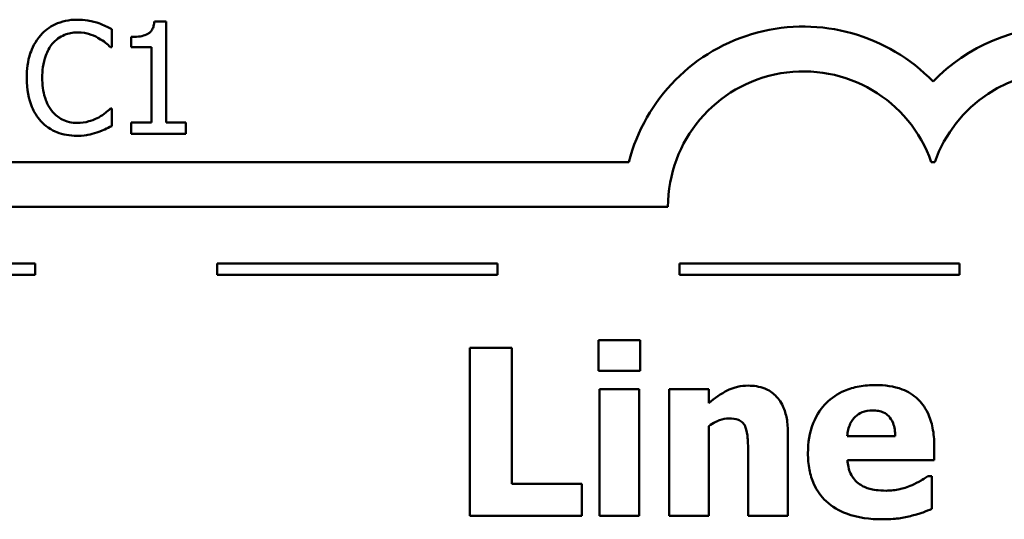
# Model space of a CAD drawing. Units: inches. Extents: x 0.05 to 2.15, y 0.02 to 1.68.
# Drawn here: x 0.86 to 0.95, y 0.22 to 0.26 of the extents above; entities that cross this region are included whole.
import ezdxf

# ---------------------------------------------------------------- set-up
doc = ezdxf.new("R2010")
doc.units = ezdxf.units.IN
doc.header["$LTSCALE"] = 0.1
doc.header["$MEASUREMENT"] = 0
doc.layers.add('Visible (ANSI)', color=7, linetype='Continuous', lineweight=50)

msp = doc.modelspace()

# ---------------------------------------------------------------- linework, layer by layer
at = {"layer": 'Visible (ANSI)'}
for p, q in [((0.8664093387564038, 0.2594823493570064), (0.8664093387564038, 0.2610868874251356)), ((0.8712553678712586, 0.2617838080001815), (0.8702180907363064, 0.2617838080001815)), ((0.8712553678712586, 0.2527724628902847), (0.8712553678712586, 0.2617838080001815)), ((0.8681516401940189, 0.2603899668500895), (0.8681516401940189, 0.2594742456293896)), ((0.8663039902973853, 0.2594823493570064), (0.8664093387564038, 0.2594823493570064)), ((0.8681516401940189, 0.2594742456293896), (0.8699668751801851, 0.2594742456293896)), ((0.8699668751801851, 0.2594742456293896), (0.8699668751801851, 0.2527724628902847)), ((0.8664093387564038, 0.254020436943274), (0.8663120940250021, 0.254020436943274)), ((0.8664093387564038, 0.2524321063303785), (0.8664093387564038, 0.254020436943274)), ((0.8699668751801851, 0.2527724628902847), (0.8681516401940189, 0.2527724628902847)), ((0.8681516401940189, 0.2527724628902847), (0.8681516401940189, 0.2517513932105662)), ((0.8730300842193406, 0.2527724628902847), (0.8712553678712586, 0.2527724628902847)), ((0.8730300842193406, 0.2517513932105662), (0.8730300842193406, 0.2527724628902847)), ((0.8681516401940189, 0.2517513932105662), (0.8730300842193406, 0.2517513932105662)), ((0.9125643970630875, 0.249228677255366), (0.8349975630700546, 0.2492286772553661)), ((0.9395580907217578, 0.2492286772564315), (0.9398714442680555, 0.249228677255366)), ((0.8349975630700543, 0.245228677255366), (0.9160579223000608, 0.245228677255366)), ((0.8595701655835112, 0.2401737496442902), (0.8495701655826199, 0.2401737496442902)), ((0.8595701655835112, 0.2391737496467393), (0.8595701655835112, 0.2401737496442902)), ((0.9008279429700013, 0.2401737496442902), (0.8758279429700014, 0.2401737496442902)), ((0.8758279429700014, 0.2401737496442902), (0.8758279429700014, 0.2391737496467393)), ((0.9008279429700013, 0.2391737496467393), (0.9008279429700013, 0.2401737496442902)), ((0.9420857203564915, 0.2401737496442902), (0.9170857203564915, 0.2401737496442902)), ((0.9170857203564915, 0.2401737496442902), (0.9170857203564915, 0.2391737496467393)), ((0.9420857203564915, 0.2391737496467393), (0.9420857203564915, 0.2401737496442902)), ((0.8485701655817631, 0.2391737496467393), (0.8595701655835112, 0.2391737496467393)), ((0.8758279429700014, 0.2391737496467393), (0.9008279429700013, 0.2391737496467393)), ((0.9170857203564915, 0.2391737496467393), (0.9420857203564915, 0.2391737496467393)), ((0.9135886727364226, 0.2333445582842772), (0.90985690607766, 0.2333445582842772)), ((0.90985690607766, 0.2333445582842772), (0.90985690607766, 0.2305973945550252)), ((0.9135886727364226, 0.2305973945550252), (0.9135886727364226, 0.2333445582842772)), ((0.902125949742243, 0.2326638451478253), (0.8983577163083133, 0.2326638451478253)), ((0.8983577163083133, 0.2326638451478253), (0.8983577163083133, 0.2176638449624408)), ((0.902125949742243, 0.2205204090171939), (0.902125949742243, 0.2326638451478253)), ((0.90985690607766, 0.2305973945550252), (0.9135886727364226, 0.2305973945550252)), ((0.9099541508114389, 0.2289807008559522), (0.9099541508114389, 0.2176638449624408)), ((0.9134792724109214, 0.2289807008559522), (0.9099541508114389, 0.2289807008559522)), ((0.9134792724109214, 0.2176638449624408), (0.9134792724109214, 0.2289807008559522)), ((0.9197029353727666, 0.2289807008559522), (0.9161778137732841, 0.2289807008559522)), ((0.9161778137732841, 0.2289807008559522), (0.9161778137732841, 0.2176638449624408)), ((0.9197029353727666, 0.2277286749085497), (0.9197029353727666, 0.2289807008559522)), ((0.9197029353727666, 0.2176638449624408), (0.9197029353727666, 0.2256743799074719)), ((0.926765334163454, 0.2176638449624408), (0.926765334163454, 0.2250301335461871)), ((0.936343940440669, 0.2247748661200177), (0.9320651721544003, 0.2247748661200177)), ((0.9232159013805269, 0.2232675727464459), (0.9232159013805269, 0.2176638449624408)), ((0.9398204396732619, 0.2226476375686058), (0.9398204396732619, 0.223923974699453)), ((0.9320773277461228, 0.2226476375686058), (0.9398204396732619, 0.2226476375686058)), ((0.939613794613982, 0.221213277745368), (0.9392369712705889, 0.221213277745368)), ((0.939613794613982, 0.2182959357320032), (0.939613794613982, 0.221213277745368)), ((0.9083617682958106, 0.2205204090171939), (0.902125949742243, 0.2205204090171939)), ((0.9083617682958106, 0.2176638449624408), (0.9083617682958106, 0.2205204090171939)), ((0.8983577163083133, 0.2176638449624408), (0.9083617682958106, 0.2176638449624408)), ((0.9099541508114389, 0.2176638449624408), (0.9134792724109214, 0.2176638449624408)), ((0.9161778137732841, 0.2176638449624408), (0.9197029353727666, 0.2176638449624408)), ((0.9232159013805269, 0.2176638449624408), (0.926765334163454, 0.2176638449624408))]:
    msp.add_line(p, q, dxfattribs=at)
for centre, radius, start, end in [((0.9281484296032338, 0.245228677255366), 0.0160891910987575, 44.03719336621588, 165.6044822205188), ((0.9512811053852608, 0.2452286772552967), 0.0160891910971525, 42.6077849111029, 135.9628066279144), ((0.9281484296032338, 0.245228677255366), 0.012090507303173, 19.31965030926089, 180), ((0.9512811053896617, 0.245228677321914), 0.0120905072837127, 11.64316260031531, 160.6803499979426)]:
    msp.add_arc(centre, radius, start, end, dxfattribs=at)
for points, knots in [([(0.8633218185343982, 0.2619296750972841), (0.8629694136910663, 0.2619296750972841), (0.8626177405360097, 0.2618976766137781), (0.861949309692677, 0.2617556940245556), (0.8616395969477522, 0.261652262858348), (0.8608533550297806, 0.2612757999982054), (0.8604316611790219, 0.2609551941831582), (0.8600722237600557, 0.2605520414024258)], [-0.0093335983967835, -0.0093335983967835, -0.0093335983967835, -0.0093335983967835, -0.0066425240823833, -0.0066425240823833, -0.0041156989402062, -0.0041156989402062, 0, 0, 0, 0]), ([(0.8650803274272465, 0.2616703558135461), (0.864713453820517, 0.2617820129982029), (0.864390652003527, 0.2618361407631194), (0.8639547320664881, 0.2619081275417129), (0.8636371601042522, 0.2619296750972841), (0.8633218185343982, 0.2619296750972841)], [-0.0033662330744032, -0.0033662330744032, -0.0033662330744032, -0.0033662330744032, -0.0024029027622892, -0.0024029027622892, 0, 0, 0, 0]), ([(0.8664093387564038, 0.2610868874251355), (0.8661026322584254, 0.261251461643563), (0.8658655553025822, 0.261359466215798), (0.8655253187400876, 0.2615111379364282), (0.8653046873259667, 0.261597438846462), (0.8650803274272465, 0.2616703558135461)], [-0.0028386604267222, -0.0028386604267222, -0.0028386604267222, -0.0028386604267222, -0.0017976458304268, -0.0017976458304268, 0, 0, 0, 0]), ([(0.8702180907363064, 0.2617838080001815), (0.8702072790297771, 0.2616486616685663), (0.8701866787964059, 0.2615118520519127), (0.8701211725109601, 0.2612677993042625), (0.8700794608238936, 0.2611571208178432), (0.8699606255785587, 0.2609440229736072), (0.8698824479596468, 0.2608459667515873), (0.869728424596589, 0.2607183227166377), (0.8696042867866189, 0.2606264891635137), (0.869016215881197, 0.2604273612624664), (0.8685788863886035, 0.2603899668500895), (0.8681516401940189, 0.2603899668500895)], [-0.0167573018479368, -0.0167573018479368, -0.0167573018479368, -0.0167573018479368, -0.0127120562694297, -0.0127120562694297, -0.0092204892792985, -0.0092204892792985, -0.0054363308866439, -0.0054363308866439, -0.003255616002734, -0.003255616002734, 0, 0, 0, 0]), ([(0.8600722237600557, 0.2605520414024258), (0.859559844364533, 0.2599713447541669), (0.8592895373408365, 0.259354002086258), (0.8589059751813038, 0.258237302128125), (0.8588242497070663, 0.2574761538819069), (0.8588242497070663, 0.2567432894225234)], [-0.0089858584320597, -0.0089858584320597, -0.0089858584320597, -0.0089858584320597, -0.0055844271805026, -0.0055844271805026, 0, 0, 0, 0]), ([(0.8611013971673909, 0.2597659798235949), (0.8612526611125939, 0.2599429300991153), (0.8614210592814912, 0.260102252099695), (0.8617921203643154, 0.2603755148358666), (0.8619897239485098, 0.2604867954946395), (0.862554969346702, 0.2607231585482066), (0.8629272166672624, 0.2607951532309302), (0.8633137148067811, 0.2607951532309302)], [-0.0064280480754264, -0.0064280480754264, -0.0064280480754264, -0.0064280480754264, -0.0046685730959209, -0.0046685730959209, -0.0029451158231329, -0.0029451158231329, 0, 0, 0, 0]), ([(0.8633137148067811, 0.2607951532309302), (0.8638736771250197, 0.2607951532309302), (0.8642078593734254, 0.2607027900428067), (0.8646354164242182, 0.2605756784871656), (0.8649142161366654, 0.2604627196115713), (0.8651775721586483, 0.2603170333015382)], [-0.0033990467633934, -0.0033990467633934, -0.0033990467633934, -0.0033990467633934, -0.0022933655037742, -0.0022933655037742, 0, 0, 0, 0]), ([(0.8651775721586483, 0.2603170333015382), (0.8655629730121304, 0.260104669565946), (0.865680001477723, 0.2600114765781247), (0.8659961878121025, 0.2597510878321651), (0.8661632560673075, 0.2596102895661682), (0.8663039902973853, 0.2594823493570064)], [-0.0031385552632144, -0.0031385552632144, -0.0031385552632144, -0.0031385552632144, -0.001449299574048, -0.001449299574048, 0, 0, 0, 0]), ([(0.8602099871295416, 0.2567432894225234), (0.8602099871295416, 0.2573389106777075), (0.860277163734468, 0.2580466166490582), (0.8606669115226123, 0.2591097393251765), (0.8608507656966125, 0.2594623301570748), (0.8611013971673909, 0.2597659798235949)], [-0.0086312981670465, -0.0086312981670465, -0.0086312981670465, -0.0086312981670465, -0.0030001833242421, -0.0030001833242421, 0, 0, 0, 0]), ([(0.8588242497070663, 0.2567432894225234), (0.8588242497070663, 0.2556671081996962), (0.8590022106108255, 0.2548390447143629), (0.8594737248275627, 0.2536959947049919), (0.8597342632289429, 0.2532600385998711), (0.8600803274876723, 0.2528859150769201)], [-0.0094232168831471, -0.0094232168831471, -0.0094232168831471, -0.0094232168831471, -0.0038834265375446, -0.0038834265375446, 0, 0, 0, 0]), ([(0.8611338120778583, 0.2537205990214519), (0.8607114173522163, 0.2542226908651395), (0.8605231997284153, 0.2547744782185663), (0.8602706419490166, 0.2555321515567626), (0.8602099871295416, 0.2561545837176764), (0.8602099871295416, 0.2567432894225234)], [-0.0060745550007519, -0.0060745550007519, -0.0060745550007519, -0.0060745550007519, -0.0044859374709336, -0.0044859374709336, 0, 0, 0, 0]), ([(0.8663120940250021, 0.254020436943274), (0.866155215996875, 0.2538635589151469), (0.865943868802255, 0.253693783469398), (0.8656890319631809, 0.2534883925841739), (0.8654701410248922, 0.2533450683149874), (0.8652505057071994, 0.2532181679092095)], [-0.0024925635282913, -0.0024925635282913, -0.0024925635282913, -0.0024925635282913, -0.0019328890522699, -0.0019328890522699, 0, 0, 0, 0]), ([(0.8633137148067811, 0.2527238405245838), (0.8630840576925344, 0.2527238405245838), (0.8628570073070886, 0.2527487124108781), (0.8623718374472757, 0.25286259770069), (0.8621569509170129, 0.2529517010827237), (0.861662382976433, 0.2532026808798404), (0.8613768282903711, 0.2534355223106194), (0.8611338120778583, 0.2537205990214519)], [-0.0053983248395045, -0.0053983248395045, -0.0053983248395045, -0.0053983248395045, -0.0042260328479338, -0.0042260328479338, -0.0028544565830134, -0.0028544565830134, 0, 0, 0, 0]), ([(0.8652505057071994, 0.2532181679092095), (0.8648726870480199, 0.2530091618424292), (0.8645120472944343, 0.2529040378298737), (0.8640332350059663, 0.2527655384075897), (0.8636739682276486, 0.2527238405245838), (0.8633137148067811, 0.2527238405245838)], [-0.0037975342513531, -0.0037975342513531, -0.0037975342513531, -0.0037975342513531, -0.0027451310670098, -0.0027451310670098, 0, 0, 0, 0]), ([(0.8600803274876723, 0.2528859150769201), (0.8602774517294864, 0.2526701439473669), (0.8604954231712506, 0.2524779202733773), (0.8610445618420085, 0.252097747347468), (0.8613240009183204, 0.251972548585538), (0.8620762167018035, 0.2516724033714389), (0.8626798849809905, 0.2515731112029963), (0.8632975073515474, 0.2515731112029963)], [-0.0073103873017798, -0.0073103873017798, -0.0073103873017798, -0.0073103873017798, -0.0061708774735813, -0.0061708774735813, -0.0047062824636439, -0.0047062824636439, 0, 0, 0, 0]), ([(0.8650803274272465, 0.2518648453972015), (0.8654956487712272, 0.2519951422894308), (0.8657127541758008, 0.2521010297946732), (0.8659914389451545, 0.2522365015575534), (0.8662014646398676, 0.2523357744227153), (0.8664093387564038, 0.2524321063303785)], [-0.0023608129754432, -0.0023608129754432, -0.0023608129754432, -0.0023608129754432, -0.0017458197408926, -0.0017458197408926, 0, 0, 0, 0]), ([(0.8632975073515474, 0.2515731112029963), (0.8638761770124853, 0.2515731112029963), (0.8641574843723207, 0.2516240396941737), (0.8645419358116729, 0.2516992584540469), (0.8648175814648154, 0.2517772634097245), (0.8650803274272465, 0.2518648453972015)], [-0.0029831319211863, -0.0029831319211863, -0.0029831319211863, -0.0029831319211863, -0.0021104242457304, -0.0021104242457304, 0, 0, 0, 0]), ([(0.9232037457888043, 0.2292845906490109), (0.9228827754372728, 0.2292845906490109), (0.9225640384405732, 0.2292524491441354), (0.9218160710313329, 0.2290823428437061), (0.9215146822425024, 0.228935874043791), (0.9207845669176732, 0.2285681122505437), (0.920217302963368, 0.2281633517456777), (0.9197029353727666, 0.2277286749085497)], [-0.0070109418729135, -0.0070109418729135, -0.0070109418729135, -0.0070109418729135, -0.0062245279460761, -0.0062245279460761, -0.0051315932102171, -0.0051315932102171, 0, 0, 0, 0]), ([(0.926765334163454, 0.2250301335461871), (0.926765334163454, 0.225470753031135), (0.9267340401212084, 0.2259196180269924), (0.926584610784489, 0.2267261943120447), (0.9264779086163789, 0.2270947116501185), (0.9261027697530193, 0.2279084080557587), (0.9258484991005641, 0.2282095795777737), (0.925373186585629, 0.2286758491232974), (0.9250523357349377, 0.2288818132718651), (0.9242203827518508, 0.2292138501863343), (0.9237105712897692, 0.2292845906490109), (0.9232037457888043, 0.2292845906490109)], [-0.0122867164055446, -0.0122867164055446, -0.0122867164055446, -0.0122867164055446, -0.0104845031691225, -0.0104845031691225, -0.0089328088216305, -0.0089328088216305, -0.0068219351175937, -0.0068219351175937, -0.0038620103173508, -0.0038620103173508, 0, 0, 0, 0]), ([(0.9346056908243724, 0.2293332130159004), (0.9341045296619114, 0.2293332130159004), (0.9336004225433878, 0.22929537268923), (0.9326610381721506, 0.2291233676861677), (0.9322243310519874, 0.2289987747662278), (0.9311936781919701, 0.228559200158135), (0.9306504010654313, 0.228194413278598), (0.9298028228614281, 0.2273332141420695), (0.9293559246069074, 0.2267671798658848), (0.928683372478137, 0.2250935905104765), (0.9285522061466402, 0.2241738931407244), (0.9285522061466402, 0.2232554171547235)], [-0.0339142630139449, -0.0339142630139449, -0.0339142630139449, -0.0339142630139449, -0.0276779018733787, -0.0276779018733787, -0.0220320374000054, -0.0220320374000054, -0.0137375895861526, -0.0137375895861526, -0.0069987870133266, -0.0069987870133266, 0, 0, 0, 0]), ([(0.9398204396732619, 0.223923974699453), (0.9398204396732619, 0.2244579780721758), (0.9397789471957327, 0.2249989239394503), (0.9395836546415591, 0.2259835095359567), (0.939443493648244, 0.2264338066756999), (0.9389686641448104, 0.2274142242066181), (0.9386413144183181, 0.2278111494767242), (0.9379490369049142, 0.2284699783189), (0.9374839764456508, 0.2287501885669831), (0.9362237653650449, 0.2292332438492376), (0.9354034633358553, 0.2293332130159004), (0.9346056908243724, 0.2293332130159004)], [-0.0183430680731133, -0.0183430680731133, -0.0183430680731133, -0.0183430680731133, -0.0156876771212761, -0.0156876771212761, -0.0133531351871396, -0.0133531351871396, -0.0102730065346939, -0.0102730065346939, -0.0060790265375008, -0.0060790265375008, 0, 0, 0, 0]), ([(0.9320651721544003, 0.2247748661200177), (0.932087467562977, 0.2251628062292506), (0.9321650098314623, 0.2255499801486508), (0.9324711701533788, 0.2261888561160357), (0.9326350780514736, 0.2263813126289853), (0.932939781888262, 0.226680774725719), (0.933145966550078, 0.226813736120733), (0.9336784018292481, 0.227026785243496), (0.9340029368074088, 0.2270722729555426), (0.9343261122147583, 0.2270722729555426)], [-0.0073569821105811, -0.0073569821105811, -0.0073569821105811, -0.0073569821105811, -0.0057163593225607, -0.0057163593225607, -0.0043676268245529, -0.0043676268245529, -0.0024625966040018, -0.0024625966040018, 0, 0, 0, 0]), ([(0.9343261122147583, 0.2270722729555426), (0.9345021044983861, 0.2270722729555426), (0.9346799862946632, 0.2270588187528643), (0.9350061445661012, 0.2269961831989917), (0.9351561252755168, 0.226951106286378), (0.935476704125655, 0.2268030653912286), (0.935634951242641, 0.2266914750890619), (0.935889418364179, 0.2264202173951854), (0.9360298877971921, 0.2262271635968939), (0.9362827960584201, 0.2255741012803344), (0.9363354589018342, 0.2251650169064098), (0.936343940440669, 0.2247748661200177)], [-0.0124472717011348, -0.0124472717011348, -0.0124472717011348, -0.0124472717011348, -0.0100784564437732, -0.0100784564437732, -0.0079780728993596, -0.0079780728993596, -0.0053272766943231, -0.0053272766943231, -0.0029736514020027, -0.0029736514020027, 0, 0, 0, 0]), ([(0.9197029353727666, 0.2256743799074719), (0.9201382171000327, 0.2259822621048065), (0.9204546930907994, 0.2261206073872865), (0.9209248892293327, 0.2262945155481138), (0.9212156598399873, 0.2263550930439238), (0.9215141185393974, 0.2263550930439238)], [-0.0038205189525557, -0.0038205189525557, -0.0038205189525557, -0.0038205189525557, -0.0022742552895042, -0.0022742552895042, 0, 0, 0, 0]), ([(0.9215141185393974, 0.2263550930439238), (0.9218065445637044, 0.2263550930439238), (0.9220995000427228, 0.2263243620624454), (0.9224522152027405, 0.2261902591699924), (0.9225716684016516, 0.2261278959095384), (0.9228036728166307, 0.2259145583745004), (0.9228928773062726, 0.2257824606482191), (0.9229606339543573, 0.2256379131323048)], [-0.0049882821866027, -0.0049882821866027, -0.0049882821866027, -0.0049882821866027, -0.0024011725814295, -0.0024011725814295, -0.0012164572323761, -0.0012164572323761, 0, 0, 0, 0]), ([(0.9229606339543573, 0.2256379131323048), (0.9231022438261817, 0.225331091743352), (0.9231451656509898, 0.2248407083310813), (0.9231979315538644, 0.2241840659841965), (0.9232159013805269, 0.2237261346414142), (0.9232159013805269, 0.2232675727464459)], [-0.0050197421155126, -0.0050197421155126, -0.0050197421155126, -0.0050197421155126, -0.0034942416396588, -0.0034942416396588, 0, 0, 0, 0]), ([(0.9285522061466402, 0.2232554171547235), (0.9285522061466402, 0.2227618306489382), (0.928591108528883, 0.2222653587919188), (0.9287686495075057, 0.2213419589600206), (0.9288971780293751, 0.2209142181209436), (0.9293452957707057, 0.2199195119026937), (0.9297109580129129, 0.2194041858146652), (0.9307042831248379, 0.2184739978255576), (0.9313144472938555, 0.2181172107785352), (0.9329897863675247, 0.217488464630566), (0.9341036480357022, 0.217359955169382), (0.9351770036353229, 0.217359955169382)], [-0.0256442718207922, -0.0256442718207922, -0.0256442718207922, -0.0256442718207922, -0.0218974039312484, -0.0218974039312484, -0.0185073204077145, -0.0185073204077145, -0.0136172929509828, -0.0136172929509828, -0.0081789696691101, -0.0081789696691101, 0, 0, 0, 0]), ([(0.9331591754094123, 0.2204960978337492), (0.9329896117088358, 0.2206121151025647), (0.9328384669126789, 0.2207486031309247), (0.9325612423660548, 0.2210745748665613), (0.93244319804108, 0.2212615913036628), (0.9321802349028239, 0.2218111008391717), (0.9321026163022986, 0.2222366985307486), (0.9320773277461228, 0.2226476375686058)], [-0.0060173172882055, -0.0060173172882055, -0.0060173172882055, -0.0060173172882055, -0.0046345209701852, -0.0046345209701852, -0.0031372790594242, -0.0031372790594242, 0, 0, 0, 0]), ([(0.9392369712705889, 0.221213277745368), (0.9390051900510114, 0.221042491583574), (0.9387235524504461, 0.2208689142051805), (0.9383860981417949, 0.2206608173815124), (0.9381158647232924, 0.2205263364003485), (0.9378390782225183, 0.2204110086916927)], [-0.0030207353816084, -0.0030207353816084, -0.0030207353816084, -0.0030207353816084, -0.0022848725638901, -0.0022848725638901, 0, 0, 0, 0]), ([(0.9355416713869935, 0.2199126294310762), (0.9348216579298853, 0.2199126294310762), (0.934337296060359, 0.2200124000672333), (0.933754438776917, 0.2201638117831879), (0.9334403478404137, 0.220298517206559), (0.9331591754094123, 0.2204960978337492)], [-0.0045892561206224, -0.0045892561206224, -0.0045892561206224, -0.0045892561206224, -0.0026186209569858, -0.0026186209569858, 0, 0, 0, 0]), ([(0.9378390782225183, 0.2204110086916927), (0.9374211492860002, 0.220217334306477), (0.9370205896723232, 0.2201081911798789), (0.9363488625410001, 0.2199573952932554), (0.9359477448010342, 0.2199126294310762), (0.9355416713869935, 0.2199126294310762)], [-0.0052459521607385, -0.0052459521607385, -0.0052459521607385, -0.0052459521607385, -0.0030942794149893, -0.0030942794149893, 0, 0, 0, 0]), ([(0.9378390782225183, 0.2176881561458855), (0.9384736849281564, 0.2178346038471866), (0.9387367178638703, 0.2179439055383287), (0.9390823558507577, 0.2180869281535925), (0.9393530898020539, 0.2181945505273644), (0.939613794613982, 0.2182959357320032)], [-0.0028480882649229, -0.0028480882649229, -0.0028480882649229, -0.0028480882649229, -0.0021315029071776, -0.0021315029071776, 0, 0, 0, 0]), ([(0.9351770036353229, 0.217359955169382), (0.9360126912614175, 0.217359955169382), (0.9364666896803177, 0.2174179828511199), (0.9370581077125811, 0.2175007813756367), (0.9374516202721886, 0.2175809869255815), (0.9378390782225183, 0.2176881561458855)], [-0.0045505733933837, -0.0045505733933837, -0.0045505733933837, -0.0045505733933837, -0.0030632864878477, -0.0030632864878477, 0, 0, 0, 0])]:
    msp.add_open_spline(points, degree=3, knots=knots, dxfattribs=at)

doc.saveas('drawing.dxf')
